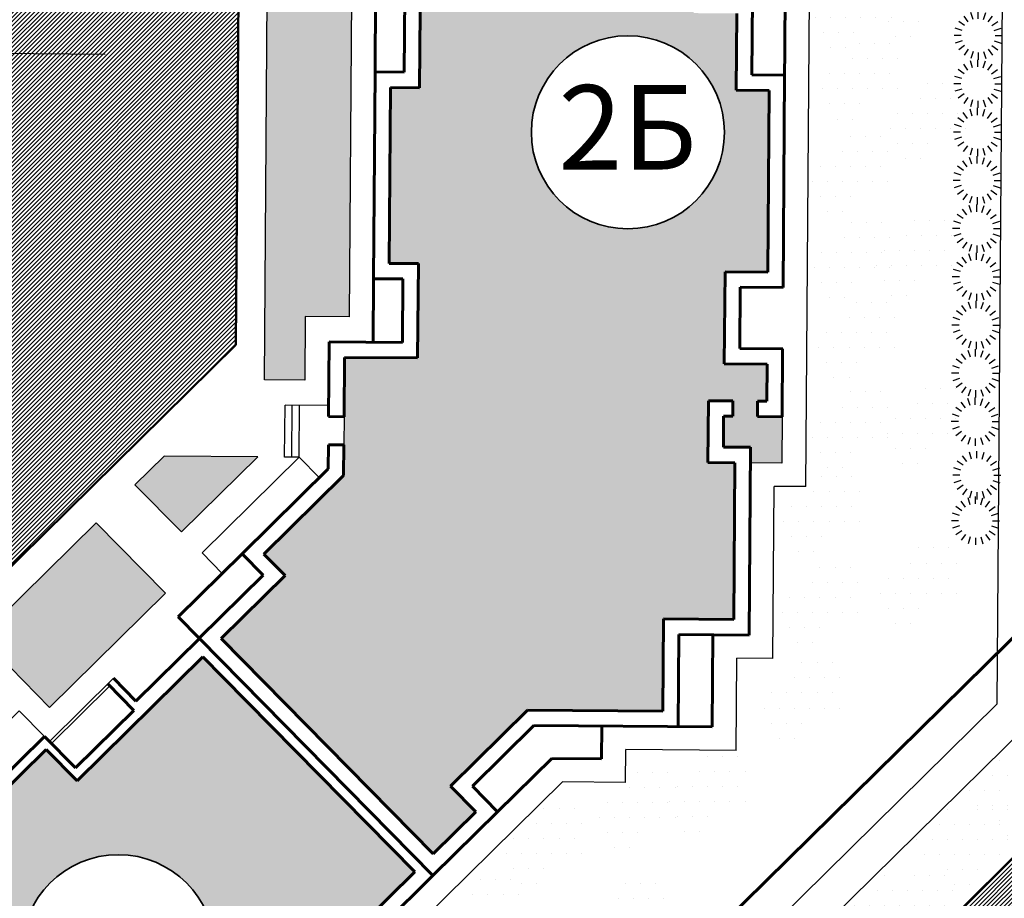
# Model space of a CAD drawing. Units: millimetres. Extents: x -40208 to 6395, y -40372 to 3893.
# Drawn here: x 1391 to 1432, y 928 to 965 of the extents above; entities that cross this region are included whole.
import ezdxf
from ezdxf.enums import TextEntityAlignment as Align

# ---------------------------------------------------------------- set-up
doc = ezdxf.new("R2010")
doc.units = ezdxf.units.MM
for name, color, linetype in [('B_BUSHES', 7, 'Continuous'), ('Озеленение', 104, 'Continuous'), ('СЪЕМКА 2', 7, 'Continuous'), ('Тротуар', 7, 'Continuous'), ('Штрих 12', 42, 'Continuous'), ('Штрих10', 253, 'Continuous')]:
    doc.layers.add(name, color=color, linetype=linetype)
for name, color, linetype, lineweight in [('Дороги', 7, 'Continuous', 50), ('Застройка', 7, 'Continuous', 60), ('Красн. лин.', 1, 'Continuous', 60), ('Парковки', 251, 'Continuous', 30), ('Поз.', 7, 'Continuous', 35), ('Проезды', 7, 'Continuous', 50)]:
    doc.layers.add(name, color=color, linetype=linetype, lineweight=lineweight)
doc.styles.add('ESKD1', font='ESKD1.shx', dxfattribs={"width": 1.2, "oblique": 15})
doc.styles.get("Standard").update_dxf_attribs({"font": 'TIMES.TTF'})
picture_1 = doc.add_image_def('image2.tif', size_in_pixel=(11714, 22748))
pattern_1 = [(45, (0, 0), (-0.0883883476, 0.0883883476), [])]

# ---------------------------------------------------------------- blocks, each defined once
blk = doc.blocks.new('Дом 5')
at = {"layer": 'Застройка'}
for p, q in [((946.405, 922.784), (943.129, 921.066)), ((946.405, 922.784), (946.406, 922.784)), ((952.809, 910.57), (946.406, 922.784)), ((942.934, 920.727), (942.219, 922.09)), ((943.129, 921.066), (942.511, 922.244)), ((946.322, 922.018), (939.83, 918.614)), ((946.879, 920.955), (946.322, 922.018)), ((952.131, 910.937), (946.879, 920.955)), ((939.073, 920.769), (932.785, 917.472)), ((939.923, 919.148), (939.073, 920.769)), ((942.934, 920.727), (939.923, 919.148)), ((938.981, 920.235), (933.277, 917.245)), ((939.83, 918.614), (938.981, 920.235)), ((932.785, 917.472), (932.088, 918.801)), ((933.635, 915.852), (932.785, 917.472)), ((934.126, 915.624), (933.277, 917.245)), ((934.126, 915.624), (927.351, 912.072)), ((930.623, 914.273), (929.964, 915.53)), ((933.635, 915.852), (930.623, 914.273)), ((930.233, 914.306), (929.616, 915.484)), ((930.233, 914.306), (926.578, 912.389)), ((926.754, 912.053), (926.578, 912.389)), ((926.859, 912.107), (926.754, 912.053)), ((927.24, 911.381), (926.859, 912.107)), ((927.908, 911.009), (927.351, 912.072)), ((927.24, 911.381), (924.325, 909.853)), ((927.908, 911.009), (925.003, 909.486)), ((952.131, 910.937), (949.208, 909.405)), ((952.809, 910.57), (949.886, 909.038)), ((930.172, 898.702), (924.325, 909.853)), ((930.255, 899.468), (925.003, 909.486)), ((949.905, 908.077), (949.208, 909.405)), ((950.406, 908.046), (949.886, 909.038)), ((950.7, 907.771), (946.544, 905.592)), ((949.905, 908.077), (946.628, 906.359)), ((950.524, 908.108), (950.406, 908.046)), ((950.7, 907.771), (950.524, 908.108)), ((945.931, 907.687), (939.643, 904.39)), ((946.628, 906.359), (945.931, 907.687)), ((946.628, 906.359), (945.931, 907.687)), ((945.75, 907.106), (940.224, 904.209)), ((946.544, 905.592), (945.75, 907.106)), ((946.544, 905.592), (946.433, 905.803)), ((943.692, 904.098), (942.898, 905.611)), ((943.869, 904.19), (943.076, 905.704)), ((940.339, 903.062), (939.643, 904.39)), ((941.018, 902.695), (940.224, 904.209)), ((940.339, 903.062), (937.063, 901.344)), ((936.366, 902.672), (930.255, 899.468)), ((937.063, 901.344), (936.366, 902.672)), ((941.018, 902.695), (936.861, 900.516)), ((941.022, 902.686), (940.99, 902.747)), ((936.274, 901.901), (930.172, 898.702)), ((936.794, 900.909), (936.274, 901.901)), ((936.794, 900.909), (936.685, 900.852)), ((936.861, 900.516), (936.685, 900.852))]:
    blk.add_line(p, q, dxfattribs=at)
at = {"layer": 'Застройка', "lineweight": -3}
for p, q in [((938.377, 922.097), (933.718, 919.655)), ((939.073, 920.769), (938.377, 922.097)), ((942.511, 922.244), (939.208, 920.512)), ((942.275, 921.984), (939.264, 920.406)), ((932.915, 920.927), (931.498, 920.185)), ((933.022, 920.983), (932.916, 920.927)), ((933.612, 919.599), (932.916, 920.927)), ((933.718, 919.655), (933.022, 920.983)), ((936.39, 921.055), (936.283, 920.999)), ((936.979, 919.671), (936.283, 920.999)), ((937.086, 919.727), (936.389, 921.055)), ((933.055, 920.662), (931.638, 919.919)), ((931.498, 920.185), (931.392, 920.129)), ((932.088, 918.801), (931.392, 920.129)), ((932.195, 918.856), (931.498, 920.185)), ((933.194, 920.396), (931.777, 919.653)), ((933.333, 920.13), (931.917, 919.388)), ((933.473, 919.865), (932.056, 919.122)), ((933.718, 919.655), (933.612, 919.599)), ((933.612, 919.599), (932.195, 918.856)), ((932.033, 918.907), (928.641, 917.129)), ((932.088, 918.801), (928.697, 917.023)), ((932.195, 918.856), (932.088, 918.801)), ((932.472, 918.069), (929.097, 916.3)), ((932.787, 917.468), (929.396, 915.69)), ((932.92, 917.215), (929.616, 915.484)), ((928.697, 917.023), (928.641, 917.129)), ((929.396, 915.69), (928.697, 917.023)), ((932.975, 917.109), (929.672, 915.377)), ((946.981, 905.685), (946.925, 905.792)), ((946.981, 905.685), (940.693, 902.388)), ((946.544, 905.592), (941.018, 902.694)), ((940.693, 902.388), (940.637, 902.495))]:
    blk.add_line(p, q, dxfattribs=at)
blk = doc.blocks.new('Дом 11')
at = {"layer": 'Застройка'}
for p, q in [((1061.212, 860.005), (1061.188, 856.828)), ((1062.423, 859.996), (1062.399, 856.819)), ((1076.829, 859.887), (1076.806, 856.71)), ((1078.164, 856.28), (1078.191, 859.877)), ((1063.058, 859.351), (1063.034, 856.174)), ((1076.185, 859.252), (1076.161, 856.075)), ((1061.124, 848.259), (1061.188, 856.828)), ((1061.188, 856.828), (1062.399, 856.819)), ((1078.167, 856.7), (1076.806, 856.71)), ((1078.101, 847.887), (1078.167, 856.7)), ((1061.768, 848.894), (1061.823, 856.183)), ((1061.823, 856.183), (1063.034, 856.174)), ((1077.522, 856.065), (1076.161, 856.075)), ((1077.466, 848.532), (1077.522, 856.065)), ((1062.982, 848.885), (1061.768, 848.894)), ((1062.953, 844.975), (1062.982, 848.885)), ((1061.104, 845.629), (1061.124, 848.259)), ((1062.338, 848.25), (1061.124, 848.259)), ((1062.318, 845.62), (1062.338, 848.25)), ((1075.666, 844.728), (1075.694, 848.545)), ((1077.466, 848.532), (1075.694, 848.545)), ((1076.31, 845.363), (1076.329, 847.9)), ((1078.101, 847.887), (1076.329, 847.9)), ((1059.261, 842.541), (1059.285, 845.643)), ((1062.318, 845.62), (1059.285, 845.643)), ((1078.093, 845.35), (1076.31, 845.363)), ((1078.06, 842.538), (1078.082, 845.35)), ((1059.901, 842.536), (1059.92, 844.998)), ((1062.953, 844.975), (1059.92, 844.998)), ((1077.437, 844.715), (1075.666, 844.728)), ((1077.425, 843.183), (1077.437, 844.715)), ((1074.983, 840.641), (1075.003, 843.201)), ((1076.024, 843.194), (1075.003, 843.201)), ((1076.024, 843.194), (1076.019, 842.554)), ((1077.044, 843.186), (1077.039, 842.546)), ((1077.425, 843.183), (1077.044, 843.186)), ((1059.901, 842.536), (1059.261, 842.541)), ((1075.628, 841.276), (1075.638, 842.556)), ((1076.019, 842.554), (1075.638, 842.556)), ((1078.06, 842.538), (1077.039, 842.546)), ((1059.245, 840.37), (1059.252, 841.371)), ((1059.892, 841.367), (1059.252, 841.371)), ((1059.883, 840.1), (1059.892, 841.367)), ((1076.749, 841.268), (1075.628, 841.276)), ((1076.69, 833.487), (1076.749, 841.268)), ((1076.104, 840.632), (1074.983, 840.641)), ((1076.055, 834.132), (1076.104, 840.632)), ((1055.674, 836.852), (1059.245, 840.37)), ((1056.579, 836.845), (1059.883, 840.1)), ((1053.025, 834.242), (1055.674, 836.852)), ((1056.55, 835.964), (1055.674, 836.852)), ((1057.455, 835.957), (1056.579, 836.845)), ((1053.9, 833.354), (1056.55, 835.964)), ((1054.805, 833.347), (1057.455, 835.957)), ((1053.9, 833.354), (1053.025, 834.242)), ((1073.121, 830.334), (1073.15, 834.154)), ((1076.055, 834.132), (1073.15, 834.154)), ((1073.756, 829.689), (1073.785, 833.509)), ((1076.69, 833.487), (1073.785, 833.509)), ((1075.167, 829.679), (1075.195, 833.498)), ((1063.589, 823.518), (1053.9, 833.354)), ((1063.596, 824.423), (1054.805, 833.347)), ((1064.315, 827.228), (1067.511, 830.376)), ((1073.121, 830.334), (1067.511, 830.376)), ((1065.22, 827.221), (1067.771, 829.734)), ((1075.167, 829.679), (1067.771, 829.734)), ((1070.578, 828.353), (1070.588, 829.713)), ((1066.268, 826.157), (1068.513, 828.368)), ((1070.578, 828.353), (1068.513, 828.368)), ((1065.363, 826.164), (1064.315, 827.228)), ((1066.268, 826.157), (1065.22, 827.221)), ((1063.589, 823.518), (1066.268, 826.157)), ((1063.596, 824.423), (1065.363, 826.164))]:
    blk.add_line(p, q, dxfattribs=at)
at = {"layer": 'Застройка', "lineweight": -3}
for p, q in [((1057.439, 840.864), (1057.455, 843.02)), ((1059.265, 843.006), (1057.455, 843.02)), ((1057.739, 840.862), (1057.755, 843.017)), ((1058.039, 840.86), (1058.055, 843.015)), ((1078.06, 842.538), (1078.046, 840.618)), ((1054.015, 836.896), (1058.039, 840.86)), ((1058.039, 840.86), (1057.439, 840.864)), ((1058.878, 840.008), (1058.039, 840.86)), ((1078.046, 840.618), (1076.744, 840.628)), ((1054.854, 836.044), (1054.015, 836.896))]:
    blk.add_line(p, q, dxfattribs=at)
blk = doc.blocks.new('B_Bush_o03')
at = {"color": 0}
for p, q in [((-0.108, 0.333), (-0.155, 0.476)), ((0, 0.35), (0, 0.5)), ((0.108, 0.333), (0.155, 0.476)), ((-0.283, 0.206), (-0.405, 0.294)), ((-0.206, 0.283), (-0.294, 0.405)), ((0.206, 0.283), (0.294, 0.405)), ((0.283, 0.206), (0.405, 0.294)), ((-0.35, 0), (-0.5, 0)), ((-0.333, 0.108), (-0.476, 0.155)), ((0.333, 0.108), (0.476, 0.155)), ((0.35, 0), (0.5, 0)), ((-0.333, -0.108), (-0.476, -0.155)), ((0.333, -0.108), (0.476, -0.155)), ((-0.283, -0.206), (-0.405, -0.294)), ((-0.206, -0.283), (-0.294, -0.405)), ((-0.108, -0.333), (-0.155, -0.476)), ((0, -0.35), (0, -0.5)), ((0.108, -0.333), (0.155, -0.476)), ((0.206, -0.283), (0.294, -0.405)), ((0.283, -0.206), (0.405, -0.294))]:
    blk.add_line(p, q, dxfattribs=at)
at = {"style": 'ESKD1', "oblique": 15, "width": 1.2, "flags": 1}
for tag, height, p in [('DH', 0.02, (0, 0.2)), ('H', 0.02, (0, 0.24)), ('PRIMECHANIE', 0.02, (0, 0)), ('DD', 0.02, (0, 0.12)), ('D', 0.02, (0, 0.16)), ('PORODA', 0.04, (0, -0.22)), ('NOMER', 0.04, (0, -0.16)), ('VOZRAST', 0.04, (0, -0.28))]:
    blk.add_attdef(tag, text='', height=height, dxfattribs=at).set_placement(p, align=Align.CENTER)

msp = doc.modelspace()

# ---------------------------------------------------------------- hatches: boundary and pattern name
at = {"layer": 'Озеленение'}
h = msp.add_hatch(dxfattribs=at)
h.set_pattern_fill('DOTS', color=256, scale=10, style=0)
h.set_pattern_definition([(0, (0, 0), (0.3125, 0.625), [0, -0.625])])
h.paths.add_polyline_path([(1384.244, 931.208), (1382.714, 932.762), (1380.838, 930.913), (1382.368, 929.36)])
h.paths.add_polyline_path([(1397.014, 941.106), (1394.144, 944.019), (1389.337, 939.285), (1392.207, 936.371)])
h.paths.add_polyline_path([(1400.836, 946.754), (1396.95, 946.783), (1395.747, 945.598), (1397.676, 943.64)])
h.paths.add_polyline_path([(1404.732, 966.935), (1405.943, 966.926), (1405.976, 971.351), (1404.765, 971.36), (1404.872, 985.568), (1403.053, 985.581), (1403.073, 988.218), (1401.401, 988.231), (1401.112, 949.949), (1402.784, 949.936), (1402.804, 952.573), (1404.623, 952.559)])
h.paths.add_polyline_path([(1398.071, 994.528), (1396.033, 992.521), (1397.15, 991.387), (1401.196, 991.356)])
h = msp.add_hatch(dxfattribs=at)
h.set_pattern_fill('DOTS', color=256, scale=10, style=0)
h.set_pattern_definition([(0, (23.84613, -2.69577), (0.3125, 0.625), [0, -0.625])])
edge = h.paths.add_edge_path()
edge.add_line((1428.402, 967.733), (1425.931, 965.299))
edge.add_line((1425.931, 965.299), (1427.425, 963.783))
edge.add_arc((1426.944, 965.059), 1.364, 290.6623, 367.5166)
edge.add_arc((1428.897, 966.462), 1.364, 243.861, 311.3801)
edge.add_line((1429.798, 965.438), (1429.813, 967.471))
edge.add_arc((1428.897, 966.462), 1.364, 47.7574, 111.2665)
h = msp.add_hatch(dxfattribs=at)
h.set_pattern_fill('DOTS', color=256, scale=10, style=0)
h.set_pattern_definition([(0, (21.1519, -3.14286), (0.3125, 0.625), [0, -0.625])])
edge = h.paths.add_edge_path()
edge.add_line((1425.708, 967.285), (1423.237, 964.852))
edge.add_line((1423.237, 964.852), (1424.731, 963.336))
edge.add_arc((1424.249, 964.612), 1.364, 290.6623, 367.5166)
edge.add_arc((1426.202, 966.015), 1.364, 243.861, 311.3801)
edge.add_line((1427.104, 964.991), (1427.119, 967.024))
edge.add_arc((1426.202, 966.015), 1.364, 47.7574, 111.2665)
h = msp.add_hatch(dxfattribs=at)
h.set_pattern_fill('DOTS', color=256, scale=10, style=0)
h.set_pattern_definition([(0, (21.4164, -6.117), (0.3125, 0.625), [0, -0.625])])
edge = h.paths.add_edge_path()
edge.add_line((1425.972, 964.311), (1423.502, 961.878))
edge.add_line((1423.502, 961.878), (1424.995, 960.362))
edge.add_arc((1424.514, 961.638), 1.364, 290.6623, 367.5166)
edge.add_arc((1426.467, 963.04), 1.364, 243.861, 311.3801)
edge.add_line((1427.368, 962.017), (1427.384, 964.05))
edge.add_arc((1426.467, 963.04), 1.364, 47.7574, 111.2665)
h = msp.add_hatch(dxfattribs=at)
h.set_pattern_fill('DOTS', color=256, scale=10, style=0)
h.set_pattern_definition([(0, (24.2354, -7.75916), (0.3125, 0.625), [0, -0.625])])
edge = h.paths.add_edge_path()
edge.add_line((1428.791, 962.669), (1426.321, 960.236))
edge.add_line((1426.321, 960.236), (1427.814, 958.719))
edge.add_arc((1427.333, 959.996), 1.364, 290.6623, 367.5166)
edge.add_arc((1429.286, 961.398), 1.364, 243.861, 311.3801)
edge.add_line((1430.187, 960.375), (1430.203, 962.408))
edge.add_arc((1429.286, 961.398), 1.364, 47.7574, 111.2665)
h = msp.add_hatch(dxfattribs=at)
h.set_pattern_fill('DOTS', color=256, scale=10, style=0)
h.set_pattern_definition([(0, (21.0204, -9.96345), (0.3125, 0.625), [0, -0.625])])
edge = h.paths.add_edge_path()
edge.add_line((1425.576, 960.465), (1423.106, 958.031))
edge.add_line((1423.106, 958.031), (1424.599, 956.515))
edge.add_arc((1424.118, 957.791), 1.364, 290.6623, 367.5166)
edge.add_arc((1426.071, 959.194), 1.364, 243.861, 311.3801)
edge.add_line((1426.972, 958.171), (1426.988, 960.204))
edge.add_arc((1426.071, 959.194), 1.364, 47.7574, 111.2665)
h = msp.add_hatch(dxfattribs=at)
h.set_pattern_fill('DOTS', color=256, scale=10, style=0)
h.set_pattern_definition([(0, (21.0865, -13.5324), (0.3125, 0.625), [0, -0.625])])
edge = h.paths.add_edge_path()
edge.add_line((1425.642, 956.896), (1423.172, 954.462))
edge.add_line((1423.172, 954.462), (1424.665, 952.946))
edge.add_arc((1424.184, 954.222), 1.364, 290.6623, 367.5166)
edge.add_arc((1426.137, 955.625), 1.364, 243.861, 311.3801)
edge.add_line((1427.038, 954.602), (1427.054, 956.635))
edge.add_arc((1426.137, 955.625), 1.364, 47.7574, 111.2665)
h = msp.add_hatch(dxfattribs=at)
h.set_pattern_fill('DOTS', color=256, scale=10, style=0)
h.set_pattern_definition([(0, (23.6732, -13.44997), (0.3125, 0.625), [0, -0.625])])
edge = h.paths.add_edge_path()
edge.add_line((1428.229, 956.978), (1425.758, 954.545))
edge.add_line((1425.758, 954.545), (1427.252, 953.029))
edge.add_arc((1426.771, 954.305), 1.364, 290.6623, 367.5166)
edge.add_arc((1428.724, 955.707), 1.364, 243.861, 311.3801)
edge.add_line((1429.625, 954.684), (1429.64, 956.717))
edge.add_arc((1428.724, 955.707), 1.364, 47.7574, 111.2665)
h = msp.add_hatch(dxfattribs=at)
h.set_pattern_fill('DOTS', color=256, scale=10, style=0)
h.set_pattern_definition([(0, (21.2849, -16.837), (0.3125, 0.625), [0, -0.625])])
edge = h.paths.add_edge_path()
edge.add_line((1425.841, 953.591), (1423.37, 951.158))
edge.add_line((1423.37, 951.158), (1424.864, 949.642))
edge.add_arc((1424.382, 950.918), 1.364, 290.6623, 367.5166)
edge.add_arc((1426.335, 952.32), 1.364, 243.861, 311.3801)
edge.add_line((1427.237, 951.297), (1427.252, 953.33))
edge.add_arc((1426.335, 952.32), 1.364, 47.7574, 111.2665)
h = msp.add_hatch(dxfattribs=at)
h.set_pattern_fill('DOTS', color=256, scale=10, style=0)
h.set_pattern_definition([(0, (21.0228, -20.5549), (0.3125, 0.625), [0, -0.625])])
edge = h.paths.add_edge_path()
edge.add_line((1425.579, 949.873), (1423.108, 947.44))
edge.add_line((1423.108, 947.44), (1424.602, 945.924))
edge.add_arc((1424.12, 947.2), 1.364, 290.6623, 367.5166)
edge.add_arc((1426.073, 948.603), 1.364, 243.861, 311.3801)
edge.add_line((1426.975, 947.579), (1426.99, 949.612))
edge.add_arc((1426.073, 948.603), 1.364, 47.7574, 111.2665)
h = msp.add_hatch(dxfattribs=at)
h.set_pattern_fill('DOTS', color=256, scale=10, style=0)
h.set_pattern_definition([(0, (24.12955, -20.3934), (0.3125, 0.625), [0, -0.625])])
edge = h.paths.add_edge_path()
edge.add_line((1428.685, 950.035), (1426.215, 947.601))
edge.add_line((1426.215, 947.601), (1427.708, 946.085))
edge.add_arc((1427.227, 947.361), 1.364, 290.6623, 367.5166)
edge.add_arc((1429.18, 948.764), 1.364, 243.861, 311.3801)
edge.add_line((1430.081, 947.741), (1430.097, 949.774))
edge.add_arc((1429.18, 948.764), 1.364, 47.7574, 111.2665)
h = msp.add_hatch(dxfattribs=at)
h.set_pattern_fill('DOTS', color=256, scale=10, style=0)
h.set_pattern_definition([(0, (19.8324, -24.0578), (0.3125, 0.625), [0, -0.625])])
edge = h.paths.add_edge_path()
edge.add_line((1424.388, 946.371), (1421.918, 943.937))
edge.add_line((1421.918, 943.937), (1423.411, 942.421))
edge.add_arc((1422.93, 943.697), 1.364, 290.6623, 367.5166)
edge.add_arc((1424.883, 945.1), 1.364, 243.861, 311.3801)
edge.add_line((1425.784, 944.076), (1425.8, 946.109))
edge.add_arc((1424.883, 945.1), 1.364, 47.7574, 111.2665)
h = msp.add_hatch(dxfattribs=at)
h.set_pattern_fill('DOTS', color=256, scale=10, style=0)
h.set_pattern_definition([(0, (23.8528, -27.0241), (0.3125, 0.625), [0, -0.625])])
edge = h.paths.add_edge_path()
edge.add_line((1428.408, 943.404), (1425.938, 940.971))
edge.add_line((1425.938, 940.971), (1427.431, 939.454))
edge.add_arc((1426.95, 940.731), 1.364, 290.6623, 367.5166)
edge.add_arc((1428.903, 942.133), 1.364, 243.861, 311.3801)
edge.add_line((1429.805, 941.11), (1429.82, 943.143))
edge.add_arc((1428.903, 942.133), 1.364, 47.7574, 111.2665)
h = msp.add_hatch(dxfattribs=at)
h.set_pattern_fill('DOTS', color=256, scale=10, style=0)
h.set_pattern_definition([(0, (19.76624, -27.825), (0.3125, 0.625), [0, -0.625])])
edge = h.paths.add_edge_path()
edge.add_line((1424.322, 942.603), (1421.851, 940.17))
edge.add_line((1421.851, 940.17), (1423.345, 938.654))
edge.add_arc((1422.864, 939.93), 1.364, 290.6623, 367.5166)
edge.add_arc((1424.817, 941.332), 1.364, 243.861, 311.3801)
edge.add_line((1425.718, 940.309), (1425.733, 942.342))
edge.add_arc((1424.817, 941.332), 1.364, 47.7574, 111.2665)
h = msp.add_hatch(dxfattribs=at)
h.set_pattern_fill('DOTS', color=256, scale=10, style=0)
h.set_pattern_definition([(0, (19.02186, -31.7828), (0.3125, 0.625), [0, -0.625])])
edge = h.paths.add_edge_path()
edge.add_line((1423.578, 938.645), (1421.107, 936.212))
edge.add_line((1421.107, 936.212), (1422.601, 934.696))
edge.add_arc((1422.119, 935.972), 1.364, 290.6623, 367.5166)
edge.add_arc((1424.072, 937.375), 1.364, 243.861, 311.3801)
edge.add_line((1424.974, 936.351), (1424.989, 938.384))
edge.add_arc((1424.072, 937.375), 1.364, 47.7574, 111.2665)
h = msp.add_hatch(dxfattribs=at)
h.set_pattern_fill('DOTS', color=256, scale=10, style=0)
h.set_pattern_definition([(0, (15.09744, -35.6486), (0.3125, 0.625), [0, -0.625])])
edge = h.paths.add_edge_path()
edge.add_line((1419.653, 934.78), (1417.183, 932.346))
edge.add_line((1417.183, 932.346), (1418.676, 930.83))
edge.add_arc((1418.195, 932.106), 1.364, 290.6623, 367.5166)
edge.add_arc((1420.148, 933.509), 1.364, 243.861, 311.3801)
edge.add_line((1421.049, 932.485), (1421.065, 934.518))
edge.add_arc((1420.148, 933.509), 1.364, 47.7574, 111.2665)
h = msp.add_hatch(dxfattribs=at)
h.set_pattern_fill('DOTS', color=256, scale=10, style=0)
h.set_pattern_definition([(0, (28.4752, -35.83335), (0.3125, 0.625), [0, -0.625])])
edge = h.paths.add_edge_path()
edge.add_line((1431.763, 934.415), (1430.026, 932.704))
edge.add_line((1430.026, 932.704), (1432.054, 930.645))
edge.add_arc((1431.573, 931.921), 1.364, 290.6623, 367.5166)
edge.add_arc((1433.526, 933.324), 1.364, 243.861, 311.3801)
edge.add_line((1434.427, 932.301), (1434.442, 934.334))
edge.add_arc((1433.526, 933.324), 1.364, 47.7574, 155.7321)
edge.add_arc((1431.084, 933.233), 1.364, 28.5602, 60.145)
h = msp.add_hatch(dxfattribs=at)
h.set_pattern_fill('DOTS', color=256, scale=10, style=0)
h.set_pattern_definition([(0, (12.19585, -36.3223), (0.3125, 0.625), [0, -0.625])])
edge = h.paths.add_edge_path()
edge.add_line((1416.752, 934.106), (1414.281, 931.672))
edge.add_line((1414.281, 931.672), (1415.775, 930.156))
edge.add_arc((1415.293, 931.432), 1.364, 290.6623, 367.5166)
edge.add_arc((1417.246, 932.835), 1.364, 243.861, 311.3801)
edge.add_line((1418.148, 931.812), (1418.163, 933.845))
edge.add_arc((1417.246, 932.835), 1.364, 47.7574, 111.2665)
h = msp.add_hatch(dxfattribs=at)
h.set_pattern_fill('DOTS', color=256, scale=10, style=0)
h.set_pattern_definition([(0, (8.3256, -37.80354), (0.3125, 0.625), [0, -0.625])])
edge = h.paths.add_edge_path()
edge.add_line((1412.881, 932.625), (1410.411, 930.191))
edge.add_line((1410.411, 930.191), (1411.904, 928.675))
edge.add_arc((1411.423, 929.951), 1.364, 290.6623, 367.5166)
edge.add_arc((1413.376, 931.354), 1.364, 243.861, 311.3801)
edge.add_line((1414.278, 930.331), (1414.293, 932.363))
edge.add_arc((1413.376, 931.354), 1.364, 47.7574, 111.2665)
h = msp.add_hatch(dxfattribs=at)
h.set_pattern_fill('DOTS', color=256, scale=10, style=0)
h.set_pattern_definition([(0, (26.2872, -37.84846), (0.3125, 0.625), [0, -0.625])])
edge = h.paths.add_edge_path()
edge.add_line((1429.575, 932.4), (1427.838, 930.689))
edge.add_line((1427.838, 930.689), (1429.866, 928.63))
edge.add_arc((1429.385, 929.906), 1.364, 290.6623, 367.5166)
edge.add_arc((1431.338, 931.309), 1.364, 243.861, 311.3801)
edge.add_line((1432.239, 930.286), (1432.254, 932.319))
edge.add_arc((1431.338, 931.309), 1.364, 47.7574, 155.7321)
edge.add_arc((1428.896, 931.217), 1.364, 28.5602, 60.145)
h = msp.add_hatch(dxfattribs=at)
h.set_pattern_fill('DOTS', color=256, scale=10, style=0)
h.set_pattern_definition([(0, (23.69616, -40.612), (0.3125, 0.625), [0, -0.625])])
edge = h.paths.add_edge_path()
edge.add_line((1426.984, 929.637), (1425.247, 927.925))
edge.add_line((1425.247, 927.925), (1427.275, 925.867))
edge.add_arc((1426.794, 927.143), 1.364, 290.6623, 367.5166)
edge.add_arc((1428.747, 928.545), 1.364, 243.861, 311.3801)
edge.add_line((1429.648, 927.522), (1429.663, 929.555))
edge.add_arc((1428.747, 928.545), 1.364, 47.7574, 155.7321)
edge.add_arc((1426.305, 928.454), 1.364, 28.5602, 60.145)
h = msp.add_hatch(dxfattribs=at)
h.set_pattern_fill('DOTS', color=256, scale=10, style=0)
h.set_pattern_definition([(0, (5.6905, -40.76604), (0.3125, 0.625), [0, -0.625])])
edge = h.paths.add_edge_path()
edge.add_line((1410.246, 929.662), (1407.776, 927.229))
edge.add_line((1407.776, 927.229), (1409.269, 925.713))
edge.add_arc((1408.788, 926.989), 1.364, 290.6623, 367.5166)
edge.add_arc((1410.741, 928.391), 1.364, 243.861, 311.3801)
edge.add_line((1411.642, 927.368), (1411.658, 929.401))
edge.add_arc((1410.741, 928.391), 1.364, 47.7574, 111.2665)
h = msp.add_hatch(dxfattribs=at)
h.set_pattern_fill('DOTS', color=256, scale=10, style=0)
h.set_pattern_definition([(0, (11.7195, -40.9161), (0.3125, 0.625), [0, -0.625])])
edge = h.paths.add_edge_path()
edge.add_line((1416.275, 929.512), (1413.805, 927.079))
edge.add_line((1413.805, 927.079), (1415.298, 925.562))
edge.add_arc((1414.817, 926.839), 1.364, 290.6623, 367.5166)
edge.add_arc((1416.77, 928.241), 1.364, 243.861, 311.3801)
edge.add_line((1417.671, 927.218), (1417.687, 929.251))
edge.add_arc((1416.77, 928.241), 1.364, 47.7574, 111.2665)
at = {"layer": 'Штрих 12'}
h = msp.add_hatch(color=256, dxfattribs=at)
h.paths.add_polyline_path([(1420.78, 976.215), (1422.141, 976.204), (1422.236, 988.71), (1421.854, 988.713), (1421.859, 989.353), (1422.88, 989.346), (1422.895, 991.266), (1421.593, 991.276), (1421.588, 990.636), (1420.467, 990.644), (1420.458, 989.364), (1420.839, 989.361), (1420.834, 988.721), (1419.813, 988.729), (1419.832, 991.289), (1420.953, 991.281), (1421.002, 997.781), (1418.097, 997.803), (1418.125, 1001.623), (1412.534, 1001.665), (1409.367, 1004.879), (1410.431, 1005.927), (1408.69, 1007.695), (1399.766, 998.904), (1402.376, 996.255), (1401.488, 995.379), (1404.742, 992.076), (1404.732, 990.809), (1404.723, 989.639), (1404.705, 987.178), (1407.738, 987.155), (1407.709, 983.245), (1406.495, 983.254), (1406.441, 976.134), (1407.652, 976.125), (1407.628, 972.947), (1409.212, 972.935), (1409.183, 969.078), (1418.94, 969.004), (1418.97, 973.051), (1420.756, 973.037)])
h.paths.add_polyline_path([(1410.348, 986.823, -1), (1418.348, 986.823, -1)], flags=16)
h.paths.add_polyline_path([(1420.206, 954.426), (1421.977, 954.413), (1422.034, 961.946), (1420.672, 961.956), (1420.696, 965.133), (1418.911, 965.147), (1418.94, 969.004), (1409.183, 969.078), (1409.154, 965.22), (1407.57, 965.232), (1407.546, 962.055), (1406.335, 962.064), (1406.28, 954.775), (1407.494, 954.766), (1407.465, 950.856), (1404.432, 950.879), (1404.413, 948.417), (1404.404, 947.247), (1404.395, 945.98), (1401.091, 942.726), (1401.966, 941.838), (1399.317, 939.228), (1408.107, 930.304), (1409.875, 932.045), (1408.827, 933.109), (1412.023, 936.257), (1417.633, 936.215), (1417.661, 940.035), (1420.566, 940.013), (1420.615, 946.513), (1419.495, 946.522), (1419.514, 949.082), (1420.536, 949.074), (1420.531, 948.434), (1420.149, 948.437), (1420.14, 947.157), (1421.26, 947.148), (1421.255, 946.508), (1422.558, 946.499), (1422.572, 948.419), (1421.551, 948.427), (1421.556, 949.067), (1421.937, 949.064), (1421.948, 950.596), (1420.177, 950.609)])
h.paths.add_polyline_path([(1412.179, 960.206, -1), (1420.179, 960.206, -1)], flags=16)
h.paths.add_polyline_path([(1412.423, 963.037), (1419.441, 963.037), (1419.441, 957.787), (1412.423, 957.787)], flags=24)
h = msp.add_hatch(color=256, dxfattribs=at)
h.paths.add_polyline_path([(1399.408, 937.611), (1398.566, 938.466), (1393.344, 933.322), (1392.06, 934.625), (1387.472, 930.106), (1388.756, 928.802), (1383.306, 923.434), (1384.148, 922.579), (1381.811, 920.277), (1388.157, 913.835, -0.107427), (1388.066, 914.25, -1), (1390.066, 914.25, -0.550837), (1388.638, 913.347), (1389.749, 912.219), (1394.664, 917.061), (1395.717, 915.993), (1398.353, 918.589), (1397.3, 919.658), (1402.358, 924.64), (1403.411, 923.572), (1406.047, 926.168), (1404.994, 927.237), (1407.345, 929.553)])
h.paths.add_polyline_path([(1399.056, 926.263, -1), (1391.056, 926.263, -1)], flags=16)
h.paths.add_polyline_path([(1393.81, 917.9, -1), (1391.81, 917.9, -1)], flags=16)
h.paths.add_polyline_path([(1390.508, 918.519, -1), (1388.508, 918.519, -1)], flags=16)
h.paths.add_polyline_path([(1391.967, 916.058, -1), (1389.967, 916.058, -1)], flags=16)
h.paths.add_polyline_path([(1388.791, 916.656, -1), (1386.791, 916.656, -1)], flags=16)
h.paths.add_polyline_path([(1391.3, 929.094), (1399.197, 929.094), (1399.197, 923.844), (1391.3, 923.844)], flags=24)
at = {"layer": 'Штрих10'}
h = msp.add_hatch(dxfattribs=at)
h.set_pattern_fill('ANSI31', color=256, style=0)
h.set_pattern_definition(pattern_1)
h.paths.add_polyline_path([(1344.396, 852.826), (1341.94, 855.319), (1334.815, 848.302, -0.377968), (1340.099, 848.593)])
h.paths.add_polyline_path([(1341.94, 855.319), (1336.62, 860.719), (1321.225, 860.673), (1325.971, 855.855, -0.945148), (1333.946, 855.405, -0.38587), (1330.336, 851.424), (1334.103, 847.6), (1334.815, 848.302)])
h.paths.add_polyline_path([(1880.469, 1019.065), (1889.955, 1018.966), (1889.987, 1022.007), (1880.501, 1022.106)], flags=9)
h.paths.add_polyline_path([(1621.474, 1052.32), (1626.844, 1052.264), (1626.874, 1055.199), (1621.505, 1055.255)], flags=9)
h.paths.add_polyline_path([(1570.039, 1018.93), (1579.525, 1018.831), (1579.556, 1021.872), (1570.07, 1021.971)], flags=9)
h.paths.add_polyline_path([(1520.277, 886.381), (1529.764, 886.282), (1529.796, 889.327), (1520.309, 889.426)], flags=9)
h.paths.add_polyline_path([(1349.528, 867.875), (1359.015, 867.776), (1359.047, 870.822), (1349.56, 870.921)], flags=9)
h.paths.add_polyline_path([(1435.048, 975.176), (1444.518, 975.077), (1444.55, 978.07), (1435.08, 978.169)], flags=9)
h.paths.add_polyline_path([(1345.134, 922.285), (1354.026, 922.285), (1354.026, 916.957), (1345.134, 916.957)], flags=9)
h.paths.add_polyline_path([(1433.091, 909.356), (1442.22, 909.356), (1442.22, 904.028), (1433.091, 904.028)], flags=9)
h.paths.add_polyline_path([(1443.959, 902.431), (1452.966, 902.431), (1452.966, 897.103), (1443.959, 897.103)], flags=9)
h.paths.add_polyline_path([(1457.931, 904.664), (1464.372, 904.664), (1464.372, 898.43), (1457.931, 898.43)], flags=9)
h.paths.add_polyline_path([(1464.174, 896.026), (1471.16, 896.026), (1471.16, 890.706), (1464.174, 890.706)], flags=9)
h.paths.add_polyline_path([(1346.255, 934.712), (1352.696, 934.712), (1352.696, 928.478), (1346.255, 928.478)], flags=9)
h.paths.add_polyline_path([(1527.733, 877.012), (1534.296, 877.012), (1534.296, 870.778), (1527.733, 870.778)], flags=9)
h.paths.add_polyline_path([(1378.122, 982.562), (1385.109, 982.562), (1385.109, 977.241), (1378.122, 977.241)], flags=9)
h.paths.add_polyline_path([(1439.684, 966.752), (1446.248, 966.752), (1446.248, 960.518), (1439.684, 960.518)], flags=9)
h.paths.add_polyline_path([(1355.533, 992.757), (1362.096, 992.757), (1362.096, 986.523), (1355.533, 986.523)], flags=9)
h.paths.add_polyline_path([(1333.176, 942.345), (1339.501, 942.345), (1339.501, 936.111), (1333.176, 936.111)], flags=9)
h.paths.add_polyline_path([(1364.264, 895.083), (1370.642, 895.083), (1370.642, 889.83), (1364.264, 889.83)], flags=9)
h.paths.add_polyline_path([(1365.876, 926.724), (1372.202, 926.724), (1372.202, 920.489), (1365.876, 920.489)], flags=9)
h.paths.add_polyline_path([(1346.859, 912.859), (1353.846, 912.859), (1353.846, 907.539), (1346.859, 907.539)], flags=9)
h.paths.add_polyline_path([(1564.533, 1034.481), (1570.944, 1034.481), (1570.944, 1029.171), (1564.533, 1029.171)], flags=9)
h.paths.add_polyline_path([(1512.822, 865.923), (1531.288, 865.788), (1531.23, 857.821), (1512.763, 857.956)], flags=9)
h.paths.add_polyline_path([(1577.82, 901.891), (1610.313, 904.179), (1611.217, 891.338), (1578.725, 889.05)], flags=9)
h.paths.add_polyline_path([(1242.428, 866.919), (1249.081, 866.919), (1249.081, 861.608), (1242.428, 861.608)], flags=9)
h.paths.add_polyline_path([(1326.803, 1050.311), (1333.214, 1050.311), (1333.214, 1045.001), (1326.803, 1045.001)], flags=9)
h.paths.add_polyline_path([(1263.16, 993.844), (1269.646, 993.844), (1269.646, 988.524), (1263.16, 988.524)], flags=9)
h.paths.add_polyline_path([(1180.658, 1083.348), (1183.516, 1083.348), (1183.516, 1079.673), (1180.658, 1079.673)], flags=9)
h.paths.add_polyline_path([(1217.868, 1043.961), (1220.727, 1043.961), (1220.727, 1040.286), (1217.868, 1040.286)], flags=9)
h.paths.add_polyline_path([(1254.498, 1083.296), (1257.823, 1083.296), (1257.823, 1079.621), (1254.498, 1079.621)], flags=9)
h.paths.add_polyline_path([(1218.082, 1121.654), (1220.94, 1121.654), (1220.94, 1117.979), (1218.082, 1117.979)], flags=9)
h.paths.add_polyline_path([(1271.076, 1107.868), (1275.101, 1107.868), (1275.101, 1105.173), (1271.076, 1105.173)], flags=9)
h.paths.add_polyline_path([(1269.887, 1102.521), (1277.762, 1102.521), (1277.762, 1099.826), (1269.887, 1099.826)], flags=9)
h.paths.add_polyline_path([(1270.283, 1095.495), (1275.848, 1095.495), (1275.848, 1093.29), (1270.283, 1093.29)], flags=9)
h.paths.add_polyline_path([(1258.796, 1115.989), (1273.741, 1115.989), (1273.741, 1113.294), (1258.796, 1113.294)], flags=9)
h.paths.add_polyline_path([(1585.442, 940.681), (1591.951, 940.681), (1591.951, 935.371), (1585.442, 935.371)], flags=9)
h.paths.add_polyline_path([(1666.222, 987.602), (1672.32, 987.602), (1672.32, 982.352), (1666.222, 982.352)], flags=9)
h.paths.add_polyline_path([(1286.817, 934.458), (1294.204, 934.458), (1294.204, 929.174), (1286.817, 929.174)], flags=9)
h.paths.add_polyline_path([(1334.711, 912.408), (1342.1, 912.408), (1342.1, 907.158), (1334.711, 907.158)], flags=9)
h.paths.add_polyline_path([(1381.363, 1041.915), (1388.494, 1041.915), (1388.494, 1036.665), (1381.363, 1036.665)], flags=9)
h.paths.add_polyline_path([(1459.428, 947.794), (1466.559, 947.794), (1466.559, 942.544), (1459.428, 942.544)], flags=9)
h.paths.add_polyline_path([(1469.491, 1025.414), (1473.404, 1025.414), (1473.404, 1020.093), (1469.491, 1020.093)], flags=9)
h.paths.add_polyline_path([(1608.632, 1064.619), (1614.911, 1064.619), (1614.911, 1059.309), (1608.632, 1059.309)], flags=9)
h.paths.add_polyline_path([(1663.867, 1033.433), (1670.244, 1033.433), (1670.244, 1028.122), (1663.867, 1028.122)], flags=9)
h.paths.add_polyline_path([(1683.494, 1030.497), (1690.121, 1030.497), (1690.121, 1025.247), (1683.494, 1025.247)], flags=9)
h.paths.add_polyline_path([(1703.06, 1032.258), (1709.526, 1032.258), (1709.526, 1026.947), (1703.06, 1026.947)], flags=9)
h.paths.add_polyline_path([(1723.258, 1035.391), (1729.865, 1035.391), (1729.865, 1030.08), (1723.258, 1030.08)], flags=9)
h.paths.add_polyline_path([(1763.005, 1038.718), (1769.582, 1038.718), (1769.582, 1033.397), (1763.005, 1033.397)], flags=9)
h.paths.add_polyline_path([(1783.205, 1036.961), (1789.714, 1036.961), (1789.714, 1031.65), (1783.205, 1031.65)], flags=9)
h.paths.add_polyline_path([(1803.661, 1038.736), (1810.246, 1038.736), (1810.246, 1033.415), (1803.661, 1033.415)], flags=9)
h.paths.add_polyline_path([(1824.62, 1040.021), (1831.144, 1040.021), (1831.144, 1034.71), (1824.62, 1034.71)], flags=9)
h.paths.add_polyline_path([(1843.52, 1042.638), (1849.598, 1042.638), (1849.598, 1037.328), (1843.52, 1037.328)], flags=9)
h.paths.add_polyline_path([(1644.908, 1027.626), (1651.5, 1027.626), (1651.5, 1022.376), (1644.908, 1022.376)], flags=9)
h.paths.add_polyline_path([(1846.444, 999.525), (1852.62, 999.525), (1852.62, 994.275), (1846.444, 994.275)], flags=9)
h.paths.add_polyline_path([(1826.574, 998.898), (1833.197, 998.898), (1833.197, 993.588), (1826.574, 993.588)], flags=9)
h.paths.add_polyline_path([(1806.94, 996.966), (1813.03, 996.966), (1813.03, 991.646), (1806.94, 991.646)], flags=9)
h.paths.add_polyline_path([(1786.661, 995.934), (1792.675, 995.934), (1792.675, 990.623), (1786.661, 990.623)], flags=9)
h.paths.add_polyline_path([(1766.487, 995.293), (1772.57, 995.293), (1772.57, 989.972), (1766.487, 989.972)], flags=9)
h.paths.add_polyline_path([(1746.249, 993.443), (1752.362, 993.443), (1752.362, 988.133), (1746.249, 988.133)], flags=9)
h.paths.add_polyline_path([(1726.617, 991.623), (1732.589, 991.623), (1732.589, 986.312), (1726.617, 986.312)], flags=9)
h.paths.add_polyline_path([(1708.056, 990.082), (1714.189, 990.082), (1714.189, 984.832), (1708.056, 984.832)], flags=9)
h.paths.add_polyline_path([(1686.859, 988.524), (1692.743, 988.524), (1692.743, 983.213), (1686.859, 983.213)], flags=9)
h.paths.add_polyline_path([(1633.829, 975.685), (1639.511, 975.685), (1639.511, 970.435), (1633.829, 970.435)], flags=9)
h.paths.add_polyline_path([(1635.718, 953.417), (1641.846, 953.417), (1641.846, 948.106), (1635.718, 948.106)], flags=9)
h.paths.add_polyline_path([(1589.493, 1051.162), (1594.692, 1051.162), (1594.692, 1045.841), (1589.493, 1045.841)], flags=9)
h.paths.add_polyline_path([(1471.275, 904.44), (1478.644, 904.44), (1478.644, 899.19), (1471.275, 899.19)], flags=9)
h.paths.add_polyline_path([(1345.994, 941.985), (1351.878, 941.985), (1351.878, 936.694), (1345.994, 936.694)], flags=9)
h.paths.add_polyline_path([(1389.893, 978.775), (1397.14, 978.775), (1397.14, 973.49), (1389.893, 973.49)], flags=9)
h.paths.add_polyline_path([(1367.905, 914.796), (1375.274, 914.796), (1375.274, 909.546), (1367.905, 909.546)], flags=9)
h.paths.add_polyline_path([(1529.252, 993.494), (1532.975, 993.494), (1532.975, 988.184), (1529.252, 988.184)], flags=9)
h.paths.add_polyline_path([(1496.843, 900.662), (1504.26, 900.662), (1504.26, 895.412), (1496.843, 895.412)], flags=9)
h.paths.add_polyline_path([(1414.711, 875.021), (1422, 875.021), (1422, 869.711), (1414.711, 869.711)], flags=9)
h.paths.add_polyline_path([(1446.68, 873.805), (1453.656, 873.805), (1453.656, 868.495), (1446.68, 868.495)], flags=9)
h.paths.add_polyline_path([(1478.791, 927.003), (1485.896, 927.003), (1485.896, 921.753), (1478.791, 921.753)], flags=9)
h.paths.add_polyline_path([(1392.472, 1014.434), (1399.547, 1014.434), (1399.547, 1009.184), (1392.472, 1009.184)], flags=9)
h.paths.add_polyline_path([(1410.592, 989.654), (1417.979, 989.654), (1417.979, 984.404), (1410.592, 984.404)], flags=9)
h.paths.add_polyline_path([(1412.423, 963.037), (1419.441, 963.037), (1419.441, 957.787), (1412.423, 957.787)], flags=9)
h.paths.add_polyline_path([(1391.3, 929.094), (1399.197, 929.094), (1399.197, 923.844), (1391.3, 923.844)], flags=9)
h.paths.add_polyline_path([(1363.205, 962.899), (1370.365, 962.899), (1370.365, 956.665), (1363.205, 956.665)], flags=9)
h.paths.add_polyline_path([(1335.264, 962.717), (1341.843, 962.717), (1341.843, 957.467), (1335.264, 957.467)], flags=9)
h.paths.add_polyline_path([(1310.117, 937.302), (1317.01, 937.302), (1317.01, 932.052), (1310.117, 932.052)], flags=9)
h.paths.add_polyline_path([(1309.841, 916.773), (1316.365, 916.773), (1316.365, 911.523), (1309.841, 911.523)], flags=9)
h.paths.add_polyline_path([(1341.379, 882.143), (1348.781, 882.143), (1348.781, 876.893), (1341.379, 876.893)], flags=9)
h.paths.add_polyline_path([(1277.59, 1282.834), (1844.458, 1282.834), (1844.458, 1217.728), (1277.59, 1217.728)], flags=9)
h = msp.add_hatch(dxfattribs=at)
h.set_pattern_fill('ANSI31', color=256, style=0)
h.set_pattern_definition(pattern_1)
h.paths.add_polyline_path([(1559.55, 877.08), (1555.82, 877.08, -0.209123), (1552.843, 869.639), (1544.417, 861.34), (1555.994, 861.374, -0.103354), (1565.838, 864.143), (1571.887, 864.556)])
h.paths.add_polyline_path([(1618.074, 877.08), (1617.506, 877.08, -0.178118), (1611.202, 874.259), (1586.073, 872.542, -0.172761), (1569.923, 877.08), (1559.55, 877.08), (1571.887, 864.556), (1612.606, 867.339, -0.198912), (1618.41, 865.387)])
h.paths.add_polyline_path([(1628.049, 877.08), (1618.074, 877.08), (1618.41, 865.387, -0.144424), (1620.84, 861.568), (1623.613, 861.576), (1629.083, 861.95)])
h.paths.add_polyline_path([(1277.59, 1282.834), (1844.458, 1282.834), (1844.458, 1217.728), (1277.59, 1217.728)], flags=9)
h = msp.add_hatch(dxfattribs=at)
h.set_pattern_fill('ANSI31', color=256, style=0)
h.set_pattern_definition(pattern_1)
h.paths.add_polyline_path([(1405.666, 1043.274), (1397.412, 1044.916, -0.617802), (1397.005, 1044.805), (1395.565, 1043.512, -0.019089), (1396.121, 1042.989), (1463.262, 974.829, -0.414214), (1463.155, 960.687), (1482.391, 979.635, -0.414214), (1468.249, 979.741)])
h = msp.add_hatch(dxfattribs=at)
h.set_pattern_fill('ANSI31', color=256, style=0)
h.set_pattern_definition(pattern_1)
h.paths.add_polyline_path([(1399.923, 951.396), (1400.188, 986.592), (1375.439, 1011.717, -0.41421), (1375.493, 1018.788), (1362.938, 1009.446), (1389.656, 982.322), (1389.62, 977.618, -0.804788), (1397.255, 975.947, -0.811012), (1389.596, 974.33), (1389.434, 952.896, -0.198927), (1386.452, 945.847), (1380.357, 939.844), (1368.645, 927.797, -0.416628), (1372.678, 923.797, -1), (1364.678, 923.797, -0.041322), (1364.733, 924.455), (1360.274, 920.063), (1367.7, 912.524, -0.932257), (1375.661, 911.965, -0.378018), (1372.16, 907.996), (1381.327, 898.691), (1382.039, 899.393, -0.415078), (1387.704, 899.342), (1388.579, 898.454, -0.047191), (1389.53, 897.286), (1393.651, 901.345, -0.047187), (1392.497, 902.314), (1377.229, 917.813, -0.414234), (1377.314, 929.127)])
h.paths.add_polyline_path([(1403.81, 902.229, -0.359988), (1393.651, 901.345), (1389.53, 897.286, -0.359988), (1388.493, 887.141)])
h.paths.add_polyline_path([(1388.534, 1031.634, -0.272597), (1393.457, 1032.868), (1388.882, 1037.513), (1388.339, 1037.025, -0.148695), (1386.607, 1035.47), (1375.239, 1025.266, -0.184949), (1375.3, 1025.109, -0.67023), (1374.896, 1024.943), (1365.104, 1015.261, -0.377714), (1364.824, 1011.304), (1362.938, 1009.446), (1375.493, 1018.788)])
h.paths.add_polyline_path([(1393.446, 1041.61), (1388.882, 1037.513), (1393.457, 1032.868, -0.127249), (1395.605, 1031.581), (1413.542, 1013.372), (1415.945, 1015.739, -0.414214), (1423.016, 1015.685), (1414.454, 1024.377, -0.414214), (1414.441, 1022.68), (1414.105, 1022.348, -0.414214), (1412.408, 1022.361)])
h = msp.add_hatch(dxfattribs=at)
h.set_pattern_fill('ANSI31', color=256, style=0)
h.set_pattern_definition(pattern_1)
h.paths.add_polyline_path([(1468.068, 955.7), (1463.155, 960.687), (1398.985, 897.475), (1403.897, 892.489)])
h.paths.add_polyline_path([(1403.897, 892.489), (1398.985, 897.475), (1378.28, 877.08), (1388.255, 877.08)])

# ---------------------------------------------------------------- linework, layer by layer
at = {"layer": 'Дороги'}
msp.add_line((1403.81, 902.229), (1463.155, 960.687), dxfattribs=at)
at = {"layer": 'Красн. лин.'}
msp.add_line((1330.743, 839.377), (1459.306, 966.019), dxfattribs=at)
at = {"layer": 'Парковки'}
msp.add_line((1394.514, 963.437), (1389.514, 963.474), dxfattribs=at)
at = {"layer": 'Поз.'}
for centre in [(1416.179, 960.206), (1395.056, 926.263)]:
    msp.add_circle(centre, 4, dxfattribs=at)
at = {"layer": 'Проезды'}
for p, q in [((1399.923, 951.396), (1400.188, 986.592)), ((1377.314, 929.127), (1399.923, 951.396))]:
    msp.add_line(p, q, dxfattribs=at)
at = {"layer": 'Тротуар'}
for p, q in [((1431.494, 936.517), (1431.891, 989.278)), ((1401.112, 949.949), (1401.401, 988.231)), ((1404.731, 966.893), (1404.623, 952.559)), ((1423.562, 945.522), (1423.722, 966.792)), ((1396.642, 900.08), (1461.859, 964.322)), ((1402.804, 952.573), (1402.784, 949.936)), ((1404.623, 952.559), (1402.804, 952.573)), ((1402.784, 949.936), (1401.112, 949.949)), ((1395.747, 945.598), (1396.95, 946.783)), ((1400.836, 946.754), (1396.95, 946.783)), ((1400.836, 946.754), (1397.676, 943.64)), ((1395.747, 945.598), (1397.676, 943.64)), ((1422.194, 938.392), (1422.248, 945.532)), ((1423.562, 945.522), (1422.248, 945.532)), ((1389.337, 939.285), (1394.144, 944.019)), ((1394.144, 944.019), (1397.014, 941.106)), ((1397.014, 941.106), (1392.207, 936.371)), ((1389.337, 939.285), (1392.207, 936.371)), ((1420.671, 934.583), (1420.7, 938.403)), ((1422.194, 938.392), (1420.7, 938.403)), ((1396.882, 902.422), (1431.494, 936.517)), ((1416.082, 933.258), (1416.092, 934.618)), ((1420.671, 934.583), (1416.092, 934.618)), ((1413.463, 933.277), (1407.164, 927.072)), ((1416.082, 933.258), (1413.463, 933.277))]:
    msp.add_line(p, q, dxfattribs=at)
at = {"layer": 'Штрих 12'}
msp.add_line((1404.413, 948.417), (1404.404, 947.247), dxfattribs=at)

# ---------------------------------------------------------------- block references
at = {"layer": 'B_BUSHES', "color": 104, "xscale": 2, "yscale": 2, "zscale": 1.5}
for p in [(1430.703, 964.216), (1430.688, 962.216), (1430.673, 960.216), (1430.658, 958.216), (1430.643, 956.217), (1430.628, 954.217), (1430.612, 952.217), (1430.597, 950.217), (1430.582, 948.217), (1430.645, 945.993), (1430.591, 944.104)]:
    msp.add_blockref('B_Bush_o03', p, dxfattribs=at)
at = {"layer": 'Застройка'}
msp.add_blockref('Дом 11', (344.512, 105.881), dxfattribs=at)
at = {"layer": 'Тротуар', "rotation": 16.90200000000706}
msp.add_blockref('Дом 5', (761.185, -218.854), dxfattribs=at)

# ---------------------------------------------------------------- texts
at = {"layer": 'Поз.', "insert": (1413.298, 962.162), "char_height": 3.5, "width": 5.4258, "attachment_point": 1}
msp.add_mtext('2{\\fTimes New Roman|b0|i0|c204|p18;Б}', dxfattribs=at)

# ---------------------------------------------------------------- referenced raster images: frames only (the image files are external)
at = {"layer": 'СЪЕМКА 2', "color": 255}
image = msp.add_image(picture_1, insert=(1893.241, 862.617), size_in_units=(371.92, 722.249), rotation=90.171, dxfattribs=at)

doc.saveas('drawing.dxf')
